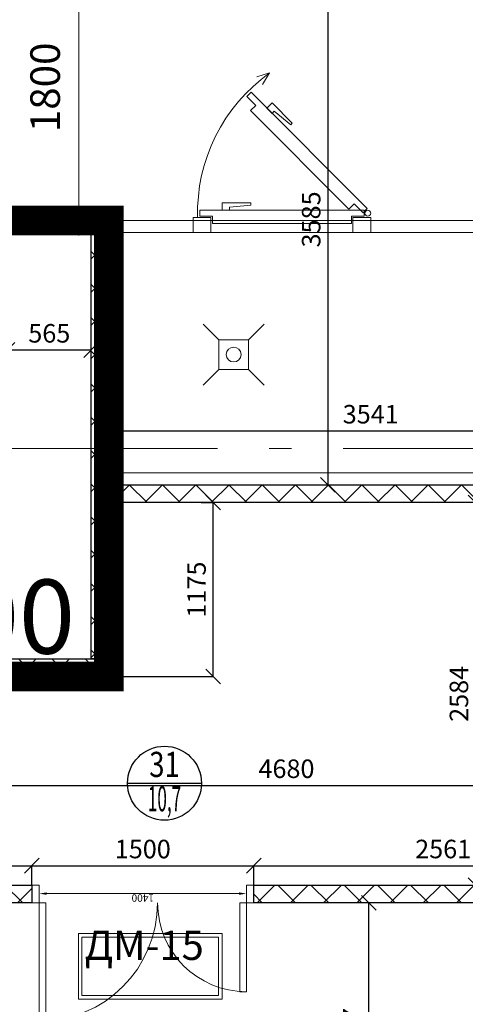
# Model space of a CAD drawing. Units: millimetres. Extents: x 443210 to 2308017, y -417444 to 172928.
# Drawn here: x 831656 to 834668, y -38676 to -32025 of the extents above; entities that cross this region are included whole.
import ezdxf
from ezdxf.enums import TextEntityAlignment as Align

# ---------------------------------------------------------------- set-up
doc = ezdxf.new("R2010")
doc.units = ezdxf.units.MM
doc.linetypes.add('Dot & Dashed', pattern=[2850, 2000, -350, 150, -350])
doc.linetypes.add('Штрихштриховая', pattern=[1.093611, 0.529167, -0.211667, 0.141111, -0.211667])
doc.layers.get('Defpoints').update_dxf_attribs({"color": 253})
for name, color, linetype, lineweight in [('00_Оси', 253, 'Штрихштриховая', 9), ('ВОЗВОДИМЫЕ ПЕРЕГОРОДКИ', 74, 'Continuous', 30), ('Двери', 250, 'Continuous', 15), ('Маркеровка помещений', 7, 'Continuous', 0), ('Перегородки_NEW', 93, 'Continuous', 30), ('Стены', 7, 'Continuous', 30), ('Фризы_Разрез', 7, 'Continuous', 30), ('Холод. камеры', 140, 'Continuous', 20)]:
    doc.layers.add(name, color=color, linetype=linetype, lineweight=lineweight)
doc.layers.add('Exterior Walls_Ном_пера__115', color=7, linetype='Continuous', lineweight=35, true_color=0x9f9f9f)
doc.layers.add('zalivka sten', color=7, linetype='Continuous', lineweight=5, true_color=0x919191)
doc.layers.add('Мойки', color=141, linetype='Continuous')
doc.layers.add('Экспликация', color=7, linetype='Continuous')
doc.styles.add('AN50', font='ARIALN.TTF', dxfattribs={"height": 50})
doc.styles.add('ARIAL', font='arial.ttf')
doc.styles.add('h200', font='times.ttf', dxfattribs={"height": 200})
doc.styles.add('Romans', font='romans.shx', dxfattribs={"width": 0.8})
doc.styles.add('Эксплик1', font='simplex.shx', dxfattribs={"width": 0.7, "height": 450})
doc.dimstyles.new('1111', dxfattribs={"dimscale": 100, "dimtxt": 1, "dimasz": 1, "dimexe": 1, "dimexo": 1, "dimgap": 1, "dimtad": 1, "dimdec": 0, "dimtxsty": 'h200', "dimblk": 'ARCHTICK', "dimcen": -50, "dimdle": 1, "dimclrd": 256, "dimclre": 256, "dimclrt": 256, "dimadec": 1, "dimazin": 0, "dimtfac": 1, "dimtdec": 0, "dimtmove": 1, "dimatfit": 3, "dimldrblk": 'DATUMFILLED', "dimfxl": 1, "dimlwd": 15, "dimlwe": 15, "dimarcsym": 0})
doc.dimstyles.get("Standard").update_dxf_attribs({"dimtxt": 125, "dimasz": 100, "dimexe": 0.18, "dimexo": 0.0625, "dimgap": 50, "dimtad": 1, "dimdec": 0, "dimzin": 0, "dimdsep": 46, "dimtxsty": 'Romans', "dimblk": 'OBLIQUE', "dimcen": 0.09, "dimadec": 0, "dimazin": 0, "dimtfac": 1, "dimtdec": 0, "dimtix": 1, "dimtofl": 0, "dimtmove": 0, "dimatfit": 3, "dimldrblk": 'OBLIQUE', "dimfxl": 1, "dimtolj": 1, "dimtzin": 0, "dimarcsym": 0})

# ---------------------------------------------------------------- blocks, each defined once
blk = doc.blocks.new('*U692')
at = {"layer": 'ВОЗВОДИМЫЕ ПЕРЕГОРОДКИ', "lineweight": 9}
h = blk.add_hatch(dxfattribs=at)
h.set_pattern_fill('ANSI37', color=0, scale=50, angle=270, style=0)
h.set_pattern_definition([(315, (4465.53, 80), (112.253, 112.253), []), (45, (4465.53, 80), (-112.253, 112.253), [])])
h.paths.add_polyline_path([(0, 0), (0, -120), (5465.5, -120), (5465.5, 0)])
at = {"layer": 'ВОЗВОДИМЫЕ ПЕРЕГОРОДКИ', "color": 0, "lineweight": 30}
blk.add_lwpolyline([(0, 0), (0, -120), (5465.5, -120), (5465.5, 0)], close=True, dxfattribs=at)
blk = doc.blocks.new('_ArchTick')
at = {"color": 0, "linetype": 'ByBlock', "lineweight": -3, "const_width": 0.15}
blk.add_lwpolyline([(-0.5, -0.5), (0.5, 0.5)], dxfattribs=at)
blk = doc.blocks.new('*D946')
at = {"lineweight": 15, "transparency": 16777216}
for p, q in [((832055.4, -33482.4), (832055.4, -31482)), ((831977.9, -31582), (831955.4, -31582)), ((831977.9, -33382.4), (831955.4, -33382.4))]:
    blk.add_line(p, q, dxfattribs=at)
at = {"layer": 'Defpoints', "color": 0, "lineweight": 35, "transparency": 16777216}
for p in [(832055.4, -31582), (832077.9, -31582), (832077.9, -33382.4)]:
    blk.add_point(p, dxfattribs=at)
at = {"lineweight": 15, "transparency": 16777216, "xscale": 100, "yscale": 100, "zscale": 100}
for p, rotation in [((832055.4, -31582), 90), ((832055.4, -33382.4), 270)]:
    blk.add_blockref('_ArchTick', p, dxfattribs=dict(at, rotation=rotation))
at = {"transparency": 16777216, "insert": (831853.6, -32482.2), "char_height": 200, "attachment_point": 5, "rotation": 90, "style": 'h200'}
blk.add_mtext('1800', dxfattribs=at)
blk = doc.blocks.new('_DatumFilled')
at = {"color": 0}
blk.add_solid([(0, 0.577), (-1, 0), (0, -0.577)], dxfattribs=at)
blk = doc.blocks.new('*U702')
at = {"layer": 'ВОЗВОДИМЫЕ ПЕРЕГОРОДКИ', "lineweight": 9}
h = blk.add_hatch(dxfattribs=at)
h.set_pattern_fill('ANSI37', color=0, scale=50, angle=270, style=0)
h.set_pattern_definition([(315, (2540.67, 80), (112.253, 112.253), []), (45, (2540.67, 80), (-112.253, 112.253), [])])
h.paths.add_polyline_path([(0, 0), (0, -120), (3540.7, -120), (3540.7, 0)])
at = {"layer": 'ВОЗВОДИМЫЕ ПЕРЕГОРОДКИ', "color": 0, "lineweight": 30}
blk.add_lwpolyline([(0, 0), (0, -120), (3540.7, -120), (3540.7, 0)], close=True, dxfattribs=at)
blk = doc.blocks.new('Дверь холод. камеры')
for p, q in [((189269.4, 255656.5), (189182.2, 255629.5)), ((189269.4, 255656.6), (189221.8, 255578.7))]:
    blk.add_line(p, q)
for points in [[(189140.7, 255402), (189176.1, 255437.4), (189116, 255497.5), (189144.3, 255525.8), (189929.2, 254740.9), (189900.9, 254712.6), (189840.8, 254772.7), (189805.4, 254737.4)], [(189300.8, 255397.8), (189286.5, 255383.5), (189250.3, 255419.7), (189285.5, 255454.9), (189422.8, 255317.5), (189411.8, 255306.6)], [(188882.7, 254639.1), (188882.7, 254689.1), (188797.7, 254689.1), (188797.7, 254729.1), (189907.7, 254729.1), (189907.7, 254689.1), (189822.7, 254689.1), (189822.7, 254639.1)], [(188998.9, 254749.3), (188998.9, 254729.1), (188947.7, 254729.1), (188947.7, 254778.8), (189141.9, 254778.8), (189141.9, 254763.3)], [(188872.7, 254579.1), (188872.7, 254679.1), (188752.7, 254679.1), (188752.7, 254579.1)], [(189952.7, 254579.1), (189952.7, 254679.1), (189832.7, 254679.1), (189832.7, 254579.1)]]:
    blk.add_lwpolyline(points, close=True)
blk.add_circle((189932.7, 254709.1), 20)
blk.add_arc((189940.4, 254712.3), 1158.3, 125.39671, 181.64491)
blk = doc.blocks.new('*U717')
at = {"layer": 'ВОЗВОДИМЫЕ ПЕРЕГОРОДКИ', "lineweight": 9}
h = blk.add_hatch(dxfattribs=at)
h.set_pattern_fill('ANSI37', color=0, scale=50, angle=270, style=0)
h.set_pattern_definition([(315, (1960, 80), (112.253, 112.253), []), (45, (1960, 80), (-112.253, 112.253), [])])
h.paths.add_polyline_path([(0, 0), (0, -120), (2960, -120), (2960, 0)])
at = {"layer": 'ВОЗВОДИМЫЕ ПЕРЕГОРОДКИ', "color": 0, "lineweight": 30}
blk.add_lwpolyline([(0, 0), (0, -120), (2960, -120), (2960, 0)], close=True, dxfattribs=at)
blk = doc.blocks.new('*U718')
at = {"layer": 'ВОЗВОДИМЫЕ ПЕРЕГОРОДКИ', "lineweight": 9}
h = blk.add_hatch(dxfattribs=at)
h.set_pattern_fill('ANSI37', color=0, scale=50, angle=270, style=0)
h.set_pattern_definition([(315, (1994.91, 80), (112.253, 112.253), []), (45, (1994.91, 80), (-112.253, 112.253), [])])
h.paths.add_polyline_path([(0, 0), (0, -120), (2994.9, -120), (2994.9, 0)])
at = {"layer": 'ВОЗВОДИМЫЕ ПЕРЕГОРОДКИ', "color": 0, "lineweight": 30}
blk.add_lwpolyline([(0, 0), (0, -120), (2994.9, -120), (2994.9, 0)], close=True, dxfattribs=at)
blk = doc.blocks.new('трап D100')
at = {"lineweight": 15}
for p, q in [((-100, 100), (-206.1, 206.1)), ((100, 100), (206.1, 206.1)), ((-100, -100), (-206.1, -206.1)), ((100, -100), (206.1, -206.1))]:
    blk.add_line(p, q, dxfattribs=at)
blk.add_lwpolyline([(-100, -100), (100, -100), (100, 100), (-100, 100)], close=True, dxfattribs=at)
blk.add_circle((0, 0), 50, dxfattribs=at)
blk = doc.blocks.new('*U44')
blk.add_blockref('трап D100', (0, 0))
blk = doc.blocks.new('*U804')
at = {"layer": 'ВОЗВОДИМЫЕ ПЕРЕГОРОДКИ', "lineweight": 9}
h = blk.add_hatch(dxfattribs=at)
h.set_pattern_fill('ANSI37', color=0, scale=50, angle=270, style=0)
h.set_pattern_definition([(315, (-201.15, 80), (112.253, 112.253), []), (45, (-201.15, 80), (-112.253, 112.253), [])])
h.paths.add_polyline_path([(0, 0), (0, -120), (798.9, -120), (798.9, 0)])
at = {"layer": 'ВОЗВОДИМЫЕ ПЕРЕГОРОДКИ', "color": 0, "lineweight": 30}
blk.add_lwpolyline([(0, 0), (0, -120), (798.9, -120), (798.9, 0)], close=True, dxfattribs=at)
blk = doc.blocks.new('*D895')
at = {"color": 0, "lineweight": -2, "transparency": 16777216}
blk.add_line((-550, -62.5), (750, -62.5), dxfattribs=at)
at = {"color": 0, "lineweight": 20, "transparency": 16777216}
for points in [[(-550, -54.2), (-550, -70.8), (-600, -62.5)], [(750, -54.2), (750, -70.8), (800, -62.5)]]:
    blk.add_solid(points, dxfattribs=at)
at = {"layer": 'Defpoints', "color": 0, "lineweight": 20, "transparency": 16777216}
for p in [(-600, 0), (800, 0), (800, -62.5)]:
    blk.add_point(p, dxfattribs=at)
at = {"color": 0, "transparency": 16777216, "insert": (100, -32.5), "char_height": 50, "attachment_point": 5, "style": 'Romans'}
blk.add_mtext('\\A1;1400', dxfattribs=at)
blk = doc.blocks.new('_OBLIQUE')
at = {"color": 0, "linetype": 'ByBlock'}
blk.add_line((-0.5, -0.5), (0.5, 0.5), dxfattribs=at)
blk = doc.blocks.new('*D1143')
at = {"layer": 'Defpoints', "color": 0, "linetype": 'ByBlock', "lineweight": 20, "transparency": 16777216}
for p in [(831119.1, -37741.8), (831737.9, -37739.8), (831737.9, -37870.8)]:
    blk.add_point(p, dxfattribs=at)
at = {"layer": 'Фризы_Разрез', "color": 0, "linetype": 'ByBlock', "lineweight": -2, "transparency": 16777216}
for p, q in [((831119.1, -37741.7), (831119.1, -37739.6)), ((831119.1, -37739.8), (831737.9, -37739.8)), ((831737.9, -37870.7), (831737.9, -37739.6))]:
    blk.add_line(p, q, dxfattribs=at)
at = {"layer": 'Фризы_Разрез', "color": 0, "linetype": 'ByBlock', "lineweight": -2, "transparency": 16777216, "xscale": 100, "yscale": 100, "zscale": 100, "rotation": 180}
blk.add_blockref('_OBLIQUE', (831119.1, -37739.8), dxfattribs=at)
at = {"layer": 'Фризы_Разрез', "color": 0, "linetype": 'ByBlock', "lineweight": -2, "transparency": 16777216, "xscale": 100, "yscale": 100, "zscale": 100}
blk.add_blockref('_OBLIQUE', (831737.9, -37739.8), dxfattribs=at)
at = {"layer": 'Фризы_Разрез', "color": 0, "linetype": 'ByBlock', "lineweight": 20, "transparency": 16777216, "insert": (831428.5, -37627.3), "char_height": 125, "attachment_point": 5, "style": 'Romans'}
blk.add_mtext('\\A1;619', dxfattribs=at)
blk = doc.blocks.new('*D1144')
at = {"layer": 'Defpoints', "color": 0, "linetype": 'ByBlock', "lineweight": 20, "transparency": 16777216}
for p in [(833237.9, -37739.8), (831737.9, -37870.8), (833237.9, -37870.8)]:
    blk.add_point(p, dxfattribs=at)
at = {"layer": 'Фризы_Разрез', "color": 0, "linetype": 'ByBlock', "lineweight": -2, "transparency": 16777216}
for p, q in [((831737.9, -37870.7), (831737.9, -37739.6)), ((831737.9, -37739.8), (833237.9, -37739.8)), ((833237.9, -37870.7), (833237.9, -37739.6))]:
    blk.add_line(p, q, dxfattribs=at)
at = {"layer": 'Фризы_Разрез', "color": 0, "linetype": 'ByBlock', "lineweight": -2, "transparency": 16777216, "xscale": 100, "yscale": 100, "zscale": 100, "rotation": 180}
blk.add_blockref('_OBLIQUE', (831737.9, -37739.8), dxfattribs=at)
at = {"layer": 'Фризы_Разрез', "color": 0, "linetype": 'ByBlock', "lineweight": -2, "transparency": 16777216, "xscale": 100, "yscale": 100, "zscale": 100}
blk.add_blockref('_OBLIQUE', (833237.9, -37739.8), dxfattribs=at)
at = {"layer": 'Фризы_Разрез', "color": 0, "linetype": 'ByBlock', "lineweight": 20, "transparency": 16777216, "insert": (832487.9, -37627.3), "char_height": 125, "attachment_point": 5, "style": 'Romans'}
blk.add_mtext('\\A1;1500', dxfattribs=at)
blk = doc.blocks.new('*D1145')
at = {"layer": 'Defpoints', "color": 0, "linetype": 'ByBlock', "lineweight": 20, "transparency": 16777216}
for p in [(835799.1, -37739.6), (833237.9, -37870.7), (835799.1, -37870.8)]:
    blk.add_point(p, dxfattribs=at)
at = {"layer": 'Фризы_Разрез', "color": 0, "linetype": 'ByBlock', "lineweight": -2, "transparency": 16777216}
for p, q in [((833237.9, -37870.7), (833237.9, -37739.4)), ((833237.9, -37739.6), (835799.1, -37739.6)), ((835799.1, -37870.7), (835799.1, -37739.4))]:
    blk.add_line(p, q, dxfattribs=at)
at = {"layer": 'Фризы_Разрез', "color": 0, "linetype": 'ByBlock', "lineweight": -2, "transparency": 16777216, "xscale": 100, "yscale": 100, "zscale": 100, "rotation": 180}
blk.add_blockref('_OBLIQUE', (833237.9, -37739.6), dxfattribs=at)
at = {"layer": 'Фризы_Разрез', "color": 0, "linetype": 'ByBlock', "lineweight": -2, "transparency": 16777216, "xscale": 100, "yscale": 100, "zscale": 100}
blk.add_blockref('_OBLIQUE', (835799.1, -37739.6), dxfattribs=at)
at = {"layer": 'Фризы_Разрез', "color": 0, "linetype": 'ByBlock', "lineweight": 20, "transparency": 16777216, "insert": (834518.5, -37627.1), "char_height": 125, "attachment_point": 5, "style": 'Romans'}
blk.add_mtext('\\A1;2561', dxfattribs=at)
blk = doc.blocks.new('*D1150')
at = {"layer": 'Defpoints', "color": 0, "linetype": 'ByBlock', "lineweight": 20, "transparency": 16777216}
for p in [(835799.1, -37197.4), (835799.1, -37225.5), (831119.1, -37748.8)]:
    blk.add_point(p, dxfattribs=at)
at = {"layer": 'Фризы_Разрез', "color": 0, "linetype": 'ByBlock', "lineweight": -2, "transparency": 16777216}
for p, q in [((831119.1, -37748.8), (831119.1, -37197.2)), ((831119.1, -37197.4), (835799.1, -37197.4)), ((835799.1, -37225.5), (835799.1, -37197.2))]:
    blk.add_line(p, q, dxfattribs=at)
at = {"layer": 'Фризы_Разрез', "color": 0, "linetype": 'ByBlock', "lineweight": -2, "transparency": 16777216, "xscale": 100, "yscale": 100, "zscale": 100, "rotation": 180}
blk.add_blockref('_OBLIQUE', (831119.1, -37197.4), dxfattribs=at)
at = {"layer": 'Фризы_Разрез', "color": 0, "linetype": 'ByBlock', "lineweight": -2, "transparency": 16777216, "xscale": 100, "yscale": 100, "zscale": 100}
blk.add_blockref('_OBLIQUE', (835799.1, -37197.4), dxfattribs=at)
at = {"layer": 'Фризы_Разрез', "color": 0, "linetype": 'ByBlock', "lineweight": 20, "transparency": 16777216, "insert": (833459.1, -37084.9), "char_height": 125, "attachment_point": 5, "style": 'Romans'}
blk.add_mtext('\\A1;4680', dxfattribs=at)
blk = doc.blocks.new('*D1151')
at = {"layer": 'Defpoints', "color": 0, "linetype": 'ByBlock', "lineweight": 20, "transparency": 16777216}
for p in [(834887.1, -35287.1), (834737.5, -37870.8), (835583, -37870.8)]:
    blk.add_point(p, dxfattribs=at)
at = {"layer": 'Фризы_Разрез', "color": 0, "linetype": 'ByBlock', "lineweight": -2, "transparency": 16777216}
for p, q in [((834887, -35287.1), (834737.3, -35287.1)), ((834737.5, -35287.1), (834737.5, -37870.8)), ((835583, -37870.8), (834737.3, -37870.8))]:
    blk.add_line(p, q, dxfattribs=at)
at = {"layer": 'Фризы_Разрез', "color": 0, "linetype": 'ByBlock', "lineweight": -2, "transparency": 16777216, "xscale": 100, "yscale": 100, "zscale": 100}
for p, rotation in [((834737.5, -35287.1), 90), ((834737.5, -37870.8), 270)]:
    blk.add_blockref('_OBLIQUE', p, dxfattribs=dict(at, rotation=rotation))
at = {"layer": 'Фризы_Разрез', "color": 0, "linetype": 'ByBlock', "lineweight": 20, "transparency": 16777216, "insert": (834625, -36578.9), "char_height": 125, "attachment_point": 5, "rotation": 90, "style": 'Romans'}
blk.add_mtext('\\A1;2584', dxfattribs=at)
blk = doc.blocks.new('*D1152')
at = {"layer": 'Defpoints', "color": 0, "linetype": 'ByBlock', "lineweight": 20, "transparency": 16777216}
for p in [(832883, -35287.1), (832963.8, -35287.1), (832258.4, -36462.4)]:
    blk.add_point(p, dxfattribs=at)
at = {"layer": 'Фризы_Разрез', "color": 0, "linetype": 'ByBlock', "lineweight": -2, "transparency": 16777216}
for p, q in [((832883.1, -35287.1), (832964, -35287.1)), ((832963.8, -36462.4), (832963.8, -35287.1)), ((832258.5, -36462.4), (832964, -36462.4))]:
    blk.add_line(p, q, dxfattribs=at)
at = {"layer": 'Фризы_Разрез', "color": 0, "linetype": 'ByBlock', "lineweight": -2, "transparency": 16777216, "xscale": 100, "yscale": 100, "zscale": 100}
for p, rotation in [((832963.8, -35287.1), 90), ((832963.8, -36462.4), 270)]:
    blk.add_blockref('_OBLIQUE', p, dxfattribs=dict(at, rotation=rotation))
at = {"layer": 'Фризы_Разрез', "color": 0, "linetype": 'ByBlock', "lineweight": 20, "transparency": 16777216, "insert": (832851.3, -35874.7), "char_height": 125, "attachment_point": 5, "rotation": 90, "style": 'Romans'}
blk.add_mtext('\\A1;1175', dxfattribs=at)
blk = doc.blocks.new('*D1170')
at = {"layer": 'Defpoints', "color": 0, "linetype": 'ByBlock', "lineweight": 20, "transparency": 16777216}
for p in [(834015.3, -37990.8), (834209.3, -37990.8), (837940.9, -39788)]:
    blk.add_point(p, dxfattribs=at)
at = {"layer": 'Фризы_Разрез', "color": 0, "linetype": 'ByBlock', "lineweight": -2, "transparency": 16777216}
for p, q in [((834209.2, -37990.8), (834015.1, -37990.8)), ((834015.3, -39788), (834015.3, -37990.8)), ((837940.9, -39788), (834015.1, -39788))]:
    blk.add_line(p, q, dxfattribs=at)
at = {"layer": 'Фризы_Разрез', "color": 0, "linetype": 'ByBlock', "lineweight": -2, "transparency": 16777216, "xscale": 100, "yscale": 100, "zscale": 100}
for p, rotation in [((834015.3, -37990.8), 90), ((834015.3, -39788), 270)]:
    blk.add_blockref('_OBLIQUE', p, dxfattribs=dict(at, rotation=rotation))
at = {"layer": 'Фризы_Разрез', "color": 0, "linetype": 'ByBlock', "lineweight": 20, "transparency": 16777216, "insert": (833902.8, -38889.4), "char_height": 125, "attachment_point": 5, "rotation": 90, "style": 'Romans'}
blk.add_mtext('\\A1;1797', dxfattribs=at)
blk = doc.blocks.new('*D1220')
at = {"layer": 'Defpoints', "color": 0, "linetype": 'ByBlock', "lineweight": 20, "transparency": 16777216}
for p in [(833738.6, -31582), (833738.6, -35167.1), (833738.6, -35167.1)]:
    blk.add_point(p, dxfattribs=at)
at = {"layer": 'Фризы_Разрез', "color": 0, "linetype": 'ByBlock', "lineweight": -2, "transparency": 16777216}
for p, q in [((833738.6, -31582), (833738.5, -31582)), ((833738.6, -31582), (833738.6, -35167.1)), ((833738.6, -35167.1), (833738.5, -35167.1))]:
    blk.add_line(p, q, dxfattribs=at)
at = {"layer": 'Фризы_Разрез', "color": 0, "linetype": 'ByBlock', "lineweight": -2, "transparency": 16777216, "xscale": 100, "yscale": 100, "zscale": 100}
for p, rotation in [((833738.6, -31582), 90), ((833738.6, -35167.1), 270)]:
    blk.add_blockref('_OBLIQUE', p, dxfattribs=dict(at, rotation=rotation))
at = {"layer": 'Фризы_Разрез', "color": 0, "linetype": 'ByBlock', "lineweight": 20, "transparency": 16777216, "insert": (833626.1, -33374.5), "char_height": 125, "attachment_point": 5, "rotation": 90, "style": 'Romans'}
blk.add_mtext('\\A1;3585', dxfattribs=at)
blk = doc.blocks.new('*D1221')
at = {"layer": 'Defpoints', "color": 0, "linetype": 'ByBlock', "lineweight": 20, "transparency": 16777216}
for p in [(832258.4, -34806.2), (835799.1, -34783.4), (835799.1, -34802.7)]:
    blk.add_point(p, dxfattribs=at)
at = {"layer": 'Фризы_Разрез', "color": 0, "linetype": 'ByBlock', "lineweight": -2, "transparency": 16777216}
for p, q in [((832258.4, -34806.2), (832258.4, -34802.5)), ((832258.4, -34802.7), (835799.1, -34802.7)), ((835799.1, -34783.5), (835799.1, -34802.8))]:
    blk.add_line(p, q, dxfattribs=at)
at = {"layer": 'Фризы_Разрез', "color": 0, "linetype": 'ByBlock', "lineweight": -2, "transparency": 16777216, "xscale": 100, "yscale": 100, "zscale": 100, "rotation": 180}
blk.add_blockref('_OBLIQUE', (832258.4, -34802.7), dxfattribs=at)
at = {"layer": 'Фризы_Разрез', "color": 0, "linetype": 'ByBlock', "lineweight": -2, "transparency": 16777216, "xscale": 100, "yscale": 100, "zscale": 100}
blk.add_blockref('_OBLIQUE', (835799.1, -34802.7), dxfattribs=at)
at = {"layer": 'Фризы_Разрез', "color": 0, "linetype": 'ByBlock', "lineweight": 20, "transparency": 16777216, "insert": (834028.7, -34690.2), "char_height": 125, "attachment_point": 5, "style": 'Romans'}
blk.add_mtext('\\A1;3541', dxfattribs=at)
blk = doc.blocks.new('*D1237')
at = {"layer": 'Defpoints', "color": 0, "linetype": 'ByBlock', "lineweight": 20, "transparency": 16777216}
for p in [(832138.4, -34256.2), (831573.4, -34322.3), (832138.4, -34322.4)]:
    blk.add_point(p, dxfattribs=at)
at = {"layer": 'Фризы_Разрез', "color": 0, "linetype": 'ByBlock', "lineweight": -2, "transparency": 16777216}
for p, q in [((831573.4, -34322.3), (831573.4, -34256)), ((831573.4, -34256.2), (832138.4, -34256.2)), ((832138.4, -34322.3), (832138.4, -34256))]:
    blk.add_line(p, q, dxfattribs=at)
at = {"layer": 'Фризы_Разрез', "color": 0, "linetype": 'ByBlock', "lineweight": -2, "transparency": 16777216, "xscale": 100, "yscale": 100, "zscale": 100, "rotation": 180}
blk.add_blockref('_OBLIQUE', (831573.4, -34256.2), dxfattribs=at)
at = {"layer": 'Фризы_Разрез', "color": 0, "linetype": 'ByBlock', "lineweight": -2, "transparency": 16777216, "xscale": 100, "yscale": 100, "zscale": 100}
blk.add_blockref('_OBLIQUE', (832138.4, -34256.2), dxfattribs=at)
at = {"layer": 'Фризы_Разрез', "color": 0, "linetype": 'ByBlock', "lineweight": 20, "transparency": 16777216, "insert": (831855.9, -34143.7), "char_height": 125, "attachment_point": 5, "style": 'Romans'}
blk.add_mtext('\\A1;565', dxfattribs=at)
blk = doc.blocks.new('rama')
at = {"layer": 'Стены', "color": 1, "lineweight": 0, "ltscale": 26.3}
for points in [[(266117.1, 291911), (266853.4, 291911), (266853.4, 291574.8), (266117.1, 291574.8)], [(266135.2, 291892.9), (266835.2, 291892.9), (266835.2, 291593), (266135.2, 291593)]]:
    blk.add_lwpolyline(points, close=True, dxfattribs=at)
blk = doc.blocks.new('Номер помещения1')
at = {"layer": 'Экспликация', "lineweight": -3}
blk.add_line((-500, 0), (500, 0), dxfattribs=at)
at = {"layer": 'Экспликация'}
blk.add_circle((0, 0), 500, dxfattribs=at)
at = {"layer": 'Экспликация', "lineweight": -3, "style": 'Эксплик1', "flags": 12}
for tag, width, p in [('№', 0.8, (0, 84)), ('КВ.М', 0.5, (0, -380))]:
    blk.add_attdef(tag, text='', height=340, dxfattribs=dict(at, width=width)).set_placement(p, align=Align.CENTER)
blk = doc.blocks.new('*U894')
at = {"lineweight": 0}
for p, q in [((-600, 0), (-600, -120)), ((800, 0), (800, -120))]:
    blk.add_line(p, q, dxfattribs=at)
for points in [[(800, 0), (800, 800), (756, 800), (756, 0)], [(-600, 0), (-600, 600), (-556, 600), (-556, 0)]]:
    blk.add_lwpolyline(points, close=True)
for points in [[(-600, 0), (-650, 0), (-650, -120), (-600, -120), (-600, 0)], [(850, 0), (800, 0), (800, -120), (850, -120), (850, 0)]]:
    blk.add_lwpolyline(points)
for centre, radius, start, end in [((800, 0), 800, 90, 180), ((-600, 0), 600, 0, 90)]:
    blk.add_arc(centre, radius, start, end)
at = {"color": 3}
dim = blk.add_linear_dim(base=(800, -62.5), p1=(-600, 0), p2=(800, 0), dimstyle='Standard', override={"dimscale": 1, "dimtxt": 50, "dimasz": 50, "dimexe": 0, "dimexo": 0, "dimgap": 5, "dimtih": 1, "dimdec": 0, "dimsah": 1, "dimse1": 1, "dimse2": 1, "dimsd1": 0, "dimarcsym": 2}, dxfattribs=at)
dim.commit()
dim.dimension.update_dxf_attribs({"geometry": '*D895', "text_midpoint": (100, -32.5)})

msp = doc.modelspace()

# ---------------------------------------------------------------- linework, layer by layer
at = {"color": 151, "lineweight": 0}
for const_width in [200, 100]:
    msp.add_lwpolyline([(829628.4, -36462.4), (832258.4, -36462.4), (832258.4, -33382.4), (829628.4, -33382.4)], close=True, dxfattribs=dict(at, const_width=const_width))
at = {"layer": '00_Оси', "linetype": 'Dot & Dashed'}
msp.add_line((895692.3, -34922.4), (826324.4, -34922.4), dxfattribs=at)
at = {"layer": 'zalivka sten'}
msp.add_lwpolyline([(829628.4, -33382.4), (832258.4, -33382.4), (832258.4, -36462.4), (829628.4, -36462.4)], close=True, dxfattribs=at)
at = {"layer": 'Холод. камеры', "color": 5, "lineweight": 20}
for points in [[(832258.4, -33382.4), (835799.1, -33382.4), (835799.1, -35167.1), (832258.4, -35167.1)], [(832338.4, -33462.4), (835719.1, -33462.4), (835719.1, -35087.1), (832338.4, -35087.1)]]:
    msp.add_lwpolyline(points, close=True, dxfattribs=at)

# ---------------------------------------------------------------- block references
at = {"color": 0, "lineweight": 20, "ltscale": 0.13}
ref = msp.add_blockref('Номер помещения1', (832634.7, -37182.6), dxfattribs=dict(at, xscale=0.5, yscale=0.5, zscale=0.5))
ref.add_attrib('№', '31', dxfattribs={"layer": 'Экспликация', "lineweight": 5, "height": 170, "style": 'Эксплик1', "width": 0.8, "flags": 12}).set_placement((832634.7, -37140.6), align=Align.CENTER)
ref.add_attrib('КВ.М', '10,7', dxfattribs={"layer": 'Экспликация', "color": 0, "lineweight": 5, "height": 170, "style": 'Эксплик1', "width": 0.5, "flags": 12}).set_placement((832634.7, -37372.5), align=Align.CENTER)
at = {"xscale": 1.32, "yscale": 1.32, "zscale": 1.32}
msp.add_blockref('rama', (480777.6, -423520.3), dxfattribs=at)
at = {"layer": 'Двери', "rotation": 180}
msp.add_blockref('*U894', (832587.9, -37990.8), dxfattribs=at)
at = {"layer": 'Мойки', "xscale": -1, "rotation": 270}
msp.add_blockref('*U44', (833102, -34287.1), dxfattribs=at)
at = {"layer": 'Перегородки_NEW', "color": 30, "ltscale": 0.5, "xscale": -1, "rotation": 90}
msp.add_blockref('*U717', (832138.4, -33382.4), dxfattribs=at)
at = {"layer": 'Перегородки_NEW', "color": 30, "ltscale": 0.5, "xscale": -1}
for name, p in [('*U702', (835799.1, -35167.1)), ('*U718', (832258.4, -36342.4)), ('*U804', (831737.9, -37870.8)), ('*U692', (838703.4, -37870.8))]:
    msp.add_blockref(name, p, dxfattribs=at)
at = {"layer": 'Холод. камеры'}
msp.add_blockref('Дверь холод. камеры', (644076, -288041.5), dxfattribs=at)

# ---------------------------------------------------------------- texts
at = {"layer": 'Exterior Walls_Ном_пера__115', "color": 1, "insert": (830018.5, -35807.3), "char_height": 500, "attachment_point": 1, "style": 'AN50'}
msp.add_mtext_dynamic_manual_height_columns('H=400', width=3090.209, gutter_width=250, heights=[0], dxfattribs=at)
at = {"layer": 'Маркеровка помещений', "color": 1, "insert": (831889.3, -38277.3), "char_height": 475.2, "attachment_point": 4, "style": 'ARIAL'}
msp.add_mtext(' {\\H0.41667x; ДМ-15}', dxfattribs=at)

# ---------------------------------------------------------------- dimensions: what is measured, and where the dimension line sits
dim = msp.add_linear_dim(base=(832055.4, -31582), p1=(832077.9, -33382.4), p2=(832077.9, -31582), angle=90, dimstyle='1111')
dim.commit()
dim.dimension.update_dxf_attribs({"geometry": '*D946', "text_midpoint": (831853.6, -32482.2)})
at = {"layer": 'Фризы_Разрез', "linetype": 'ByBlock', "lineweight": 20}
for base, p1, p2, picture, middle in [((833738.6, -35167.1), (833738.6, -31582), (833738.6, -35167.1), '*D1220', (833626.1, -33374.5)), ((832963.8, -35287.1), (832258.4, -36462.4), (832883, -35287.1), '*D1152', (832851.3, -35874.7)), ((834737.5, -37870.8), (834887.1, -35287.1), (835583, -37870.8), '*D1151', (834625, -36578.9)), ((834015.3, -37990.8), (837940.9, -39788), (834209.3, -37990.8), '*D1170', (833902.8, -38889.4))]:
    dim = msp.add_linear_dim(base=base, p1=p1, p2=p2, angle=90, dimstyle='Standard', dxfattribs=at)
    dim.commit()
    dim.dimension.update_dxf_attribs({"geometry": picture, "text_midpoint": middle})
for base, p1, p2, picture, middle in [((832138.4, -34256.2), (831573.4, -34322.3), (832138.4, -34322.4), '*D1237', (831855.9, -34143.7)), ((835799.1, -34802.7), (832258.4, -34806.2), (835799.1, -34783.4), '*D1221', (834028.7, -34690.2)), ((835799.1, -37197.4), (831119.1, -37748.8), (835799.1, -37225.5), '*D1150', (833459.1, -37084.9)), ((831737.9, -37739.8), (831119.1, -37741.8), (831737.9, -37870.8), '*D1143', (831428.5, -37627.3)), ((833237.9, -37739.8), (831737.9, -37870.8), (833237.9, -37870.8), '*D1144', (832487.9, -37627.3)), ((835799.1, -37739.6), (833237.9, -37870.7), (835799.1, -37870.8), '*D1145', (834518.5, -37627.1))]:
    dim = msp.add_linear_dim(base=base, p1=p1, p2=p2, dimstyle='Standard', dxfattribs=at)
    dim.commit()
    dim.dimension.update_dxf_attribs({"geometry": picture, "text_midpoint": middle})

doc.saveas('drawing.dxf')
